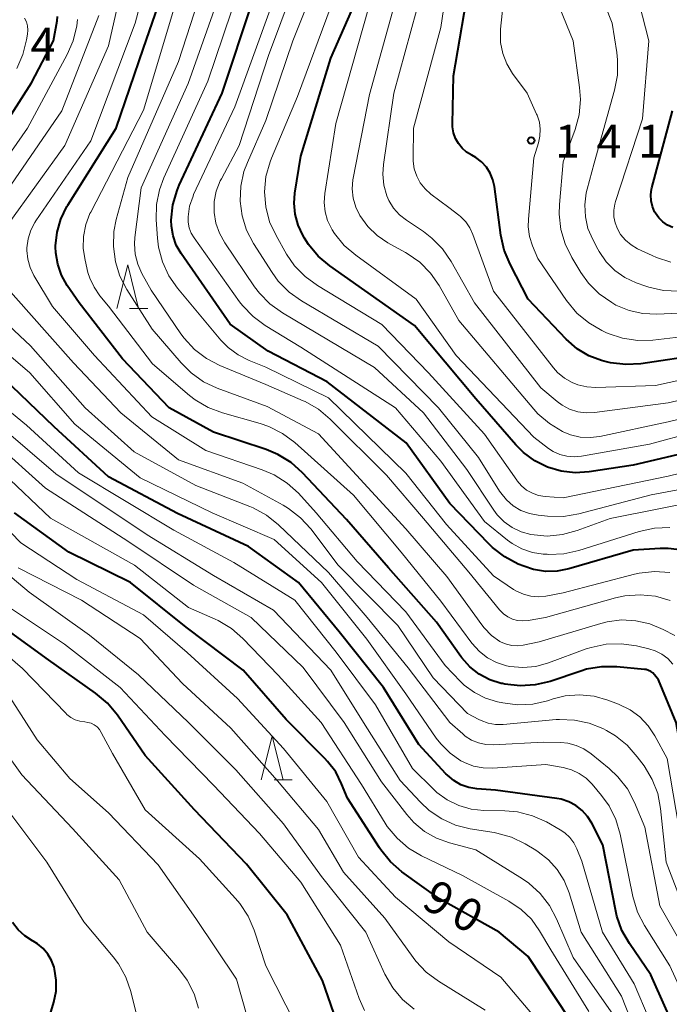
# Model space of a CAD drawing. Units: metres. Extents: x -78000 to -76000, y 28500 to 30000.
# Drawn here: x -76171 to -76097, y 29303 to 29415 of the extents above; entities that cross this region are included whole.
import ezdxf

# ---------------------------------------------------------------- set-up
doc = ezdxf.new("R2010")
doc.units = ezdxf.units.M
for name, color, linetype, lineweight in [('633200_針葉樹林', 7, 'Continuous', 13), ('710100_等高線(計曲線)', 7, 'Continuous', 40), ('710200_等高線(主曲線)', 7, 'Continuous', 13), ('731200_図化機測定による標高点', 7, 'Continuous', 40)]:
    doc.layers.add(name, color=color, linetype=linetype, lineweight=lineweight)
doc.styles.add('Style-WORKING', font='MS Gothic.ttf')

msp = doc.modelspace()

# ---------------------------------------------------------------- linework, layer by layer
at = {"layer": '633200_針葉樹林', "linetype": 'Continuous', "lineweight": 13}
for p, q in [((-76158.59, 29382.37), (-76156.51, 29382.37)), ((-76142.07, 29328.44), (-76139.99, 29328.44))]:
    msp.add_line(p, q, dxfattribs=at)
at = {"layer": '633200_針葉樹林', "linetype": 'Continuous', "lineweight": 13, "flags": 128}
for points in [[(-76160.05, 29382.37), (-76158.8, 29387.37), (-76157.55, 29382.37)], [(-76143.53, 29328.44), (-76142.28, 29333.44), (-76141.03, 29328.44)]]:
    msp.add_lwpolyline(points, dxfattribs=at)
at = {"layer": '710100_等高線(計曲線)', "linetype": 'Continuous', "lineweight": 40, "flags": 128}
for points, elevation in [([(-76098.56, 29340.44), (-76098.76, 29340.66), (-76098.99, 29340.83), (-76099.25, 29340.96), (-76099.53, 29341.04), (-76099.71, 29341.07), (-76102.89, 29341.36), (-76104.63, 29341.37), (-76106.35, 29341.08), (-76107.01, 29340.88), (-76110.52, 29339.7), (-76112.21, 29339.29), (-76113.95, 29339.18), (-76115.68, 29339.37), (-76115.97, 29339.44), (-76116.1, 29339.47), (-76117.4, 29339.89), (-76118.61, 29340.53), (-76119.68, 29341.37), (-76120.59, 29342.39), (-76120.72, 29342.56), (-76123.51, 29346.49), (-76129, 29352.68), (-76133.79, 29358.21), (-76138.83, 29363.58), (-76140.13, 29364.74), (-76141.62, 29365.66), (-76142.98, 29366.22), (-76149, 29368.21), (-76154.06, 29371), (-76159.4, 29376.6), (-76164.35, 29383), (-76165.71, 29385), (-76166.36, 29386.16), (-76166.8, 29387.42), (-76167.02, 29388.73), (-76167.04, 29389.42), (-76167.04, 29389.52), (-76166.88, 29391.09), (-76166.45, 29392.6), (-76165.76, 29394.02), (-76165.66, 29394.17), (-76160.13, 29403), (-76157, 29412.16), (-76153.24, 29423)], 110), ([(-76119, 29372.02), (-76126.03, 29380.43), (-76135.69, 29387.24), (-76137.03, 29388.36), (-76138.14, 29389.7), (-76138.6, 29390.41), (-76138.79, 29390.75), (-76139.33, 29391.91), (-76139.66, 29393.14), (-76139.77, 29394.4), (-76139.68, 29395.56), (-76139, 29399.78), (-76135.57, 29411), (-76131, 29421.45)], 130), ([(-76093, 29377.12), (-76100.13, 29376.04), (-76101.87, 29375.94), (-76103.6, 29376.13), (-76104.36, 29376.32), (-76104.64, 29376.4), (-76106.09, 29376.95), (-76107.43, 29377.75), (-76108.68, 29378.86), (-76113, 29383.44), (-76115.09, 29387.42), (-76115.76, 29389.03), (-76116.15, 29390.76), (-76116.87, 29396.31), (-76117.05, 29397.1), (-76117.36, 29397.86), (-76117.8, 29398.54), (-76118.34, 29399.14), (-76118.99, 29399.64), (-76119.46, 29399.9), (-76120.05, 29400.25), (-76120.56, 29400.7), (-76120.99, 29401.23), (-76121.33, 29401.83), (-76121.55, 29402.47), (-76121.66, 29403.15), (-76121.67, 29403.51), (-76121.54, 29409), (-76119.6, 29420.4)], 140), ([(-76153.64, 29394.21), (-76153.16, 29395.88), (-76152.9, 29396.48), (-76148.01, 29407), (-76144.55, 29417.45)], 120), ([(-76176.96, 29397), (-76169.81, 29408.19), (-76167.28, 29413), (-76166.87, 29415.27), (-76166.83, 29415.76)], 100), ([(-76096.48, 29391.63), (-76097.08, 29391.9), (-76097.62, 29392.27), (-76098.09, 29392.73), (-76098.47, 29393.26), (-76098.57, 29393.43), (-76098.82, 29394.05), (-76098.97, 29394.7), (-76098.99, 29395.37), (-76098.91, 29396.03), (-76098.87, 29396.18), (-76096.53, 29405)], 150), ([(-76095.36, 29354.73), (-76097.01, 29354.92), (-76097.94, 29354.9), (-76101, 29354.7), (-76108.36, 29352.57), (-76109.69, 29352.31), (-76111.05, 29352.28), (-76112.4, 29352.49), (-76113.53, 29352.87), (-76114.16, 29353.13), (-76115.7, 29353.94), (-76117.08, 29355.01), (-76117.51, 29355.42), (-76121.96, 29360.04), (-76126.98, 29367), (-76136.01, 29373.99), (-76142.76, 29377.49), (-76147.09, 29380.56), (-76152.68, 29388.64), (-76153.24, 29389.62), (-76153.62, 29390.69), (-76153.81, 29391.8), (-76153.83, 29392.47), (-76153.64, 29394.21)], 120), ([(-76120.7, 29327.88), (-76121.52, 29328.34), (-76122.25, 29328.95), (-76122.44, 29329.14), (-76125.52, 29332.48), (-76129.54, 29339), (-76134.63, 29345.37), (-76139.27, 29351), (-76145, 29355.13), (-76153.11, 29358.89), (-76161, 29363.09), (-76167.19, 29368.81), (-76173, 29374.39)], 100), ([(-76090.16, 29367), (-76101, 29364.44), (-76106.04, 29363.69), (-76107.65, 29363.58), (-76109.26, 29363.77), (-76110.81, 29364.22), (-76112.26, 29364.94), (-76113.56, 29365.9), (-76114.42, 29366.77), (-76119, 29372.02)], 130), ([(-76108.24, 29301), (-76113, 29308.21), (-76116.34, 29311), (-76123.17, 29314.83), (-76127.45, 29317.92), (-76128.77, 29319.06), (-76129.87, 29320.41), (-76130.03, 29320.64), (-76133.67, 29326.33), (-76134.34, 29327.98), (-76135.02, 29329.34), (-76135.94, 29330.55), (-76136.26, 29330.89), (-76140.68, 29335.32), (-76145.61, 29341), (-76152.1, 29345.9), (-76158.47, 29351), (-76165.52, 29354.48), (-76171.74, 29359)], 90), ([(-76134.26, 29298.87), (-76136.52, 29305.48), (-76140.58, 29313), (-76145.21, 29318.79), (-76151.17, 29325), (-76156.8, 29331.2), (-76159.98, 29335.84), (-76161.09, 29337.19), (-76162.47, 29338.36), (-76167.85, 29342.15), (-76174.56, 29347)], 80), ([(-76081.98, 29298.19), (-76086.88, 29309.12), (-76091, 29315.53), (-76094.13, 29323.87), (-76096.09, 29335), (-76098.11, 29339.89), (-76098.56, 29340.44)], 110), ([(-76095.58, 29298.42), (-76099, 29306.13), (-76101.44, 29309.69), (-76102.3, 29311.21), (-76102.88, 29312.85), (-76103.01, 29313.42), (-76104.5, 29321), (-76105.75, 29323.47), (-76106.23, 29324.25), (-76106.84, 29324.93), (-76107.56, 29325.49), (-76108.37, 29325.93), (-76109.24, 29326.21), (-76109.74, 29326.3), (-76116.76, 29327.24), (-76118.88, 29327.41), (-76119.81, 29327.56), (-76120.7, 29327.88)], 100), ([(-76168.38, 29299.13), (-76167.24, 29303.01), (-76166.99, 29304.25), (-76166.97, 29305.52), (-76167.16, 29306.78), (-76167.21, 29307), (-76167.51, 29307.78), (-76167.93, 29308.5), (-76168.47, 29309.14), (-76169.12, 29309.67), (-76169.61, 29309.96), (-76169.68, 29310), (-76170.56, 29310.57), (-76171.33, 29311.28), (-76171.97, 29312.12)], 70)]:
    msp.add_lwpolyline(points, dxfattribs=dict(at, elevation=elevation))
at = {"layer": '710200_等高線(主曲線)', "linetype": 'Continuous', "lineweight": 13, "flags": 128}
for points, elevation in [([(-76088.39, 29363.01), (-76098.95, 29361.05), (-76107.24, 29358.87), (-76108.96, 29358.57), (-76110.81, 29358.59), (-76111.87, 29358.7), (-76112.88, 29358.9), (-76113.85, 29359.27), (-76114.73, 29359.79), (-76115.51, 29360.47), (-76116.16, 29361.27), (-76116.28, 29361.45), (-76118.68, 29365.32), (-76123.28, 29371), (-76130.16, 29378.07), (-76138.94, 29383.24), (-76140.35, 29384.25), (-76141.58, 29385.5), (-76142.29, 29386.48), (-76144.42, 29389.82), (-76145.21, 29391.34), (-76145.73, 29392.97), (-76145.95, 29394.66), (-76145.88, 29396.37), (-76145.51, 29398.04), (-76145.12, 29399.06), (-76143, 29403.86), (-76139.92, 29413), (-76135.25, 29424.75)], 126), ([(-76095.47, 29321), (-76097.11, 29330.89), (-76098.52, 29333.48), (-76099.29, 29334.63), (-76100.25, 29335.63), (-76101.37, 29336.45), (-76102.7, 29337.1), (-76103.9, 29337.55), (-76105.49, 29337.99), (-76107.14, 29338.16), (-76108.8, 29338.03), (-76110.16, 29337.7), (-76110.8, 29337.49), (-76112.5, 29337.11), (-76114.24, 29337.02), (-76115.9, 29337.23), (-76116.53, 29337.36), (-76117.9, 29337.77), (-76119.17, 29338.41), (-76120.32, 29339.27), (-76120.75, 29339.68), (-76122.5, 29341.5), (-76127, 29347.67), (-76132.57, 29353.43), (-76137.24, 29359), (-76139.28, 29361.22), (-76140.57, 29362.39), (-76142.04, 29363.33), (-76143.41, 29363.91), (-76149.88, 29366.12), (-76156.05, 29369.95), (-76162.61, 29377), (-76167.41, 29382.59), (-76169.52, 29386.15), (-76169.95, 29387.05), (-76170.22, 29388.01), (-76170.32, 29389), (-76170.32, 29389.31), (-76170.18, 29390.33), (-76169.88, 29391.31), (-76169.4, 29392.22), (-76169.29, 29392.4), (-76163, 29401.54), (-76157.95, 29415), (-76155.58, 29423.96)], 108), ([(-76091.96, 29360.65), (-76103.65, 29358.35), (-76107.42, 29356.95), (-76109.1, 29356.49), (-76110.84, 29356.33), (-76112.71, 29356.5), (-76113.81, 29356.8), (-76114.84, 29357.29), (-76115.76, 29357.95), (-76116.55, 29358.75), (-76116.96, 29359.3), (-76120.04, 29363.96), (-76125, 29370.41), (-76130.57, 29375.6), (-76141.12, 29381.86), (-76142.54, 29382.88), (-76143.75, 29384.12), (-76144.29, 29384.85), (-76147.71, 29389.89), (-76148.31, 29390.97), (-76148.72, 29392.14), (-76148.92, 29393.36), (-76148.9, 29394.59), (-76148.67, 29395.8), (-76148.23, 29396.96), (-76148.09, 29397.22), (-76146.07, 29401), (-76142.69, 29411.31), (-76138.35, 29423)], 124), ([(-76111.98, 29404.47), (-76112.05, 29404.61), (-76113.13, 29407), (-76114.8, 29409.27), (-76115.46, 29410.36), (-76115.92, 29411.54), (-76116.17, 29412.79), (-76116.2, 29414.06), (-76116.17, 29414.34), (-76115.28, 29423)], 142), ([(-76095.79, 29384.33), (-76097.53, 29384.42), (-76099.23, 29384.81), (-76099.58, 29384.92), (-76100.68, 29385.32), (-76101.95, 29385.92), (-76103.11, 29386.73), (-76104.1, 29387.72), (-76104.91, 29388.87), (-76105.07, 29389.15), (-76105.64, 29390.25), (-76106.18, 29391.52), (-76106.48, 29392.86), (-76106.55, 29394.24), (-76106.38, 29395.6), (-76106.28, 29396), (-76105.47, 29399), (-76103.13, 29407.35), (-76102.81, 29409.06), (-76102.79, 29410.8), (-76102.89, 29411.64), (-76103.43, 29415), (-76106.69, 29423.31)], 146), ([(-76096.7, 29387.68), (-76098.36, 29388.2), (-76098.83, 29388.41), (-76100.52, 29389.21), (-76101.25, 29389.64), (-76101.9, 29390.2), (-76102.45, 29390.85), (-76102.81, 29391.47), (-76103.07, 29392.15), (-76103.21, 29392.87), (-76103.23, 29393.6), (-76103.11, 29394.32), (-76103.03, 29394.62), (-76099.93, 29404.07), (-76099.22, 29413), (-76101.78, 29423)], 148), ([(-76172.46, 29392.01), (-76165.97, 29401), (-76161, 29412.41), (-76159, 29421.2)], 106), ([(-76119.68, 29391.6), (-76120.16, 29392.29), (-76120.75, 29392.89), (-76120.95, 29393.05), (-76122.09, 29393.91), (-76124.15, 29395.46), (-76124.8, 29396.05), (-76125.35, 29396.74), (-76125.76, 29397.52), (-76126.04, 29398.36), (-76126.16, 29399.23), (-76126.17, 29399.57), (-76126.12, 29403), (-76123, 29414.5), (-76122.05, 29421)], 138), ([(-76089.92, 29382.08), (-76098.3, 29381.72), (-76099.91, 29381.79), (-76101.49, 29382.14), (-76102.98, 29382.76), (-76103.34, 29382.96), (-76103.47, 29383.04), (-76104.9, 29384.04), (-76106.13, 29385.27), (-76107.01, 29386.5), (-76108.03, 29388.19), (-76108.8, 29389.75), (-76109.29, 29391.42), (-76109.48, 29393.16), (-76109.44, 29394.28), (-76109, 29399.16), (-76107.65, 29402.86), (-76107.2, 29404.54), (-76107.05, 29406.28), (-76107.15, 29407.67), (-76107.89, 29413), (-76111, 29420.69)], 144), ([(-76096.27, 29344.95), (-76097.58, 29345.64), (-76099.1, 29346.28), (-76100.71, 29346.64), (-76102.35, 29346.73), (-76103.99, 29346.52), (-76104.7, 29346.34), (-76111.77, 29344.23), (-76113.59, 29343.84), (-76114.23, 29343.76), (-76114.87, 29343.79), (-76115.5, 29343.94), (-76116.09, 29344.19), (-76116.24, 29344.27), (-76117.21, 29344.96), (-76118.05, 29345.82), (-76118.32, 29346.17), (-76122.3, 29351.7), (-76127, 29357.15), (-76136.97, 29368.04), (-76142.86, 29371.14), (-76148.56, 29373.25), (-76150.14, 29373.99), (-76151.56, 29375), (-76152.69, 29376.13), (-76156, 29380), (-76158.88, 29384.52), (-76159.69, 29386.06), (-76160.21, 29387.72), (-76160.44, 29389.45), (-76160.37, 29391.19), (-76160.1, 29392.53), (-76158.79, 29397.34), (-76153, 29410.64), (-76150.28, 29419)], 114), ([(-76096.8, 29348.97), (-76098.48, 29349.44), (-76100.21, 29349.61), (-76101.95, 29349.48), (-76103.03, 29349.24), (-76111.02, 29347), (-76113.01, 29346.66), (-76113.61, 29346.62), (-76114.22, 29346.67), (-76114.8, 29346.83), (-76115.35, 29347.09), (-76115.84, 29347.44), (-76116.28, 29347.89), (-76119.81, 29352.19), (-76125, 29358.33), (-76129.22, 29363.29), (-76135.66, 29369.72), (-76137, 29370.84), (-76138.51, 29371.71), (-76138.73, 29371.81), (-76143, 29373.68), (-76148.25, 29375.84), (-76149.79, 29376.64), (-76151.18, 29377.69), (-76152.36, 29378.98), (-76152.71, 29379.46), (-76156.1, 29384.45), (-76157.17, 29386.37), (-76157.65, 29387.44), (-76157.94, 29388.58), (-76158.02, 29389.75), (-76157.97, 29390.48), (-76157.25, 29396.18), (-76151.88, 29408.12), (-76148.04, 29419)], 116), ([(-76143, 29375.64), (-76144.91, 29376.4), (-76146.19, 29377.05), (-76147.33, 29377.9), (-76148.15, 29378.75), (-76153.09, 29384.68), (-76154.09, 29386.11), (-76154.82, 29387.69), (-76155.27, 29389.38), (-76155.39, 29390.41), (-76155.53, 29392.51), (-76155.5, 29394.25), (-76155.16, 29395.96), (-76154.66, 29397.33), (-76149.63, 29408.37), (-76146.06, 29419)], 118), ([(-76128.4, 29393.86), (-76128.93, 29394.72), (-76129.16, 29395.25), (-76129.5, 29396.47), (-76129.63, 29397.74), (-76129.55, 29398.85), (-76128.39, 29407), (-76125.14, 29418.86)], 136), ([(-76142.66, 29368.85), (-76143.67, 29369.19), (-76147.96, 29370.41), (-76149.59, 29371.03), (-76151.09, 29371.92), (-76151.72, 29372.42), (-76155.97, 29376.03), (-76161, 29382.64), (-76161.98, 29383.82), (-76162.65, 29384.79), (-76163.14, 29385.85), (-76163.34, 29386.5), (-76163.68, 29387.88), (-76163.89, 29389.24), (-76163.87, 29390.61), (-76163.6, 29391.96), (-76163.11, 29393.24), (-76163.03, 29393.39), (-76157, 29405.07), (-76153.43, 29417)], 112), ([(-76151.89, 29392.26), (-76151.9, 29392.85), (-76151.72, 29394.06), (-76151.33, 29395.22), (-76151.26, 29395.39), (-76146.55, 29405.45), (-76142.37, 29417)], 122), ([(-76088.04, 29365.37), (-76097, 29363.19), (-76109, 29360.72), (-76111.07, 29360.86), (-76111.82, 29360.98), (-76112.53, 29361.22), (-76113.19, 29361.59), (-76113.78, 29362.06), (-76114.28, 29362.63), (-76114.33, 29362.71), (-76118.01, 29367.99), (-76124.42, 29375), (-76129.74, 29380.53), (-76137.11, 29384.98), (-76138.52, 29386.01), (-76139.73, 29387.26), (-76140.63, 29388.58), (-76141.84, 29390.71), (-76142.57, 29392.29), (-76143.01, 29393.98), (-76143.15, 29395.72), (-76142.99, 29397.45), (-76142.53, 29399.13), (-76142.37, 29399.55), (-76139.39, 29406.61), (-76135.54, 29417)], 128), ([(-76089, 29369.6), (-76099.15, 29366.85), (-76106.92, 29365.46), (-76107.76, 29365.38), (-76108.6, 29365.45), (-76109.41, 29365.67), (-76110.17, 29366.02), (-76110.68, 29366.36), (-76112.37, 29367.63), (-76121.25, 29377), (-76125.84, 29383.42), (-76132.73, 29388.45), (-76134.05, 29389.59), (-76135.14, 29390.95), (-76135.41, 29391.36), (-76135.49, 29391.51), (-76135.95, 29392.44), (-76136.24, 29393.44), (-76136.35, 29394.48), (-76136.28, 29395.54), (-76135, 29403.52), (-76131.27, 29416.73)], 132), ([(-76085.95, 29372.05), (-76097, 29369.38), (-76104.82, 29367.72), (-76105.94, 29367.59), (-76107.06, 29367.65), (-76108.16, 29367.9), (-76109, 29368.24), (-76109.1, 29368.29), (-76110.59, 29369.19), (-76111.91, 29370.33), (-76112.36, 29370.83), (-76120.93, 29381), (-76123.2, 29384.98), (-76124.19, 29386.41), (-76125.42, 29387.65), (-76126.85, 29388.65), (-76127.04, 29388.76), (-76129.05, 29389.87), (-76130.29, 29390.71), (-76131.36, 29391.75), (-76132.27, 29393), (-76132.73, 29393.96), (-76133.02, 29394.98), (-76133.13, 29396.04), (-76133.05, 29397.1), (-76133.01, 29397.28), (-76131.14, 29406.86), (-76128.33, 29417)], 134), ([(-76176.59, 29384.42), (-76176.93, 29384.97), (-76177.18, 29385.58), (-76177.25, 29385.86), (-76177.32, 29386.4), (-76177.3, 29386.94), (-76177.18, 29387.47), (-76176.97, 29387.97), (-76176.94, 29388.02), (-76173, 29395.25), (-76166.33, 29405), (-76162.11, 29415.89)], 104), ([(-76171.49, 29409.83), (-76170.78, 29411.42), (-76170.35, 29413.12), (-76170.24, 29413.76), (-76170.21, 29414.23), (-76170.26, 29414.7), (-76170.38, 29415.16), (-76170.59, 29415.59)], 98), ([(-76127, 29338.26), (-76131.47, 29344.53), (-76136.66, 29351), (-76142.07, 29355.93), (-76149.16, 29359), (-76157.39, 29363), (-76164.86, 29369.14), (-76169.98, 29375), (-76175.94, 29380.06), (-76178.48, 29382.53), (-76179.04, 29383.18), (-76179.48, 29383.92), (-76179.79, 29384.72), (-76179.95, 29385.56), (-76179.96, 29386.42), (-76179.82, 29387.27), (-76179.54, 29388.08), (-76179.49, 29388.19), (-76177, 29393.36), (-76170.26, 29403), (-76165.72, 29411.41), (-76165.03, 29413.01), (-76164.63, 29414.7), (-76164.55, 29415.44)], 102), ([(-76091, 29379.66), (-76098.76, 29378.76), (-76100.5, 29378.71), (-76102.23, 29378.96), (-76103.88, 29379.51), (-76104.13, 29379.62), (-76104.59, 29379.84), (-76106.1, 29380.71), (-76107.44, 29381.83), (-76108.64, 29383.28), (-76111.91, 29388.09), (-76112.52, 29389.54), (-76112.86, 29390.61), (-76113.01, 29391.72), (-76112.99, 29392.57), (-76112.38, 29399.62), (-76111.85, 29401.31), (-76111.67, 29402.1), (-76111.64, 29402.9), (-76111.74, 29403.7), (-76111.98, 29404.47)], 142), ([(-76085.87, 29374.13), (-76097, 29371.56), (-76105.43, 29370.47), (-76106.39, 29370.43), (-76107.35, 29370.56), (-76108.28, 29370.85), (-76109.13, 29371.3), (-76109.71, 29371.72), (-76111.57, 29373.28), (-76119.16, 29383), (-76121.82, 29387.75), (-76122.81, 29389.18), (-76124.03, 29390.43), (-76125, 29391.17), (-76126.94, 29392.46), (-76127.73, 29393.1), (-76128.4, 29393.86)], 136), ([(-76096.83, 29357.3), (-76098.57, 29357.24), (-76100.31, 29356.85), (-76107.23, 29354.68), (-76108.93, 29354.3), (-76110.67, 29354.23), (-76110.85, 29354.24), (-76111.3, 29354.27), (-76112.54, 29354.45), (-76113.74, 29354.86), (-76114.85, 29355.46), (-76115.38, 29355.85), (-76118.02, 29357.98), (-76123, 29364.88), (-76128.2, 29371), (-76139, 29377.93), (-76143.07, 29380.41), (-76144.47, 29381.44), (-76145.68, 29382.71), (-76146, 29383.14), (-76151.21, 29390.44), (-76151.54, 29391), (-76151.77, 29391.61), (-76151.89, 29392.26)], 122), ([(-76087, 29376.07), (-76098.45, 29373.55), (-76105.3, 29373.34), (-76106.33, 29373.4), (-76107.33, 29373.63), (-76107.98, 29373.89), (-76108.87, 29374.4), (-76109.66, 29375.06), (-76110.13, 29375.59), (-76117, 29384.35), (-76119.33, 29390.84), (-76119.68, 29391.6)], 138), ([(-76098.84, 29328.49), (-76099.76, 29330.02), (-76100.54, 29331.08), (-76101.69, 29332.39), (-76103.05, 29333.48), (-76104.07, 29334.08), (-76104.47, 29334.29), (-76106.06, 29334.93), (-76107.74, 29335.28), (-76109.45, 29335.34), (-76109.82, 29335.32), (-76115.89, 29334.77), (-76116.75, 29334.77), (-76117.6, 29334.91), (-76118.41, 29335.21), (-76118.67, 29335.33), (-76119.97, 29336.03), (-76123.89, 29340.11), (-76127.92, 29346.08), (-76134.73, 29353), (-76137.88, 29357.14), (-76139.05, 29358.43), (-76140.43, 29359.49), (-76141.04, 29359.85), (-76145.63, 29362.37), (-76153, 29365.03), (-76159.58, 29370.42), (-76165, 29376.14), (-76170.09, 29381.91), (-76172.47, 29384.57)], 106), ([(-76093.97, 29307), (-76097.97, 29314.03), (-76099.69, 29323), (-76100.87, 29325.85), (-76101.68, 29327.4), (-76102.75, 29328.78), (-76103.77, 29329.75), (-76105.82, 29331.42), (-76106.64, 29331.98), (-76107.54, 29332.38), (-76108.49, 29332.63), (-76109.3, 29332.7), (-76111.26, 29332.74), (-76117.01, 29332.45), (-76117.86, 29332.49), (-76118.69, 29332.67), (-76119.48, 29332.99), (-76120.21, 29333.44), (-76120.49, 29333.68), (-76121.99, 29335), (-76126.74, 29341.26), (-76131.43, 29347), (-76135.84, 29352.16), (-76141.57, 29357.62), (-76142.93, 29358.71), (-76144.46, 29359.55), (-76144.84, 29359.71), (-76151, 29362.11), (-76158.05, 29365.95), (-76163.65, 29371), (-76169.91, 29378.09), (-76176.15, 29383.93)], 104), ([(-76096.83, 29352.17), (-76098.57, 29352.29), (-76100.31, 29352.09), (-76100.88, 29351.96), (-76109, 29349.84), (-76111, 29349.46), (-76111.86, 29349.38), (-76112.73, 29349.45), (-76113.57, 29349.66), (-76114.36, 29350.02), (-76114.69, 29350.23), (-76117, 29351.78), (-76122.34, 29357.66), (-76127, 29363.51), (-76135.86, 29372.14), (-76143, 29375.64)], 118), ([(-76118.09, 29324.94), (-76119.54, 29325.09), (-76120.95, 29325.5), (-76122.27, 29326.14), (-76123.45, 29327), (-76123.85, 29327.38), (-76126.25, 29329.75), (-76130.48, 29337), (-76134.95, 29343.05), (-76139.69, 29349), (-76146.68, 29353.32), (-76153.53, 29357), (-76164.43, 29363.57), (-76170.35, 29369), (-76176.2, 29373.8)], 98), ([(-76099, 29295.19), (-76102.33, 29303.67), (-76106.97, 29311), (-76108.35, 29315.52), (-76108.91, 29316.91), (-76109.7, 29318.18), (-76110.7, 29319.29), (-76111.88, 29320.21), (-76112.16, 29320.39), (-76113.35, 29321.1), (-76114.92, 29321.86), (-76116.6, 29322.34), (-76116.9, 29322.39), (-76119.64, 29322.83), (-76121.31, 29323.25), (-76122.89, 29323.96), (-76124.33, 29324.93), (-76125.32, 29325.86), (-76127.65, 29328.35), (-76131.85, 29335), (-76135.58, 29341), (-76142.14, 29347.86), (-76149, 29351.83), (-76156.56, 29356.48), (-76167, 29363.43), (-76173.23, 29368.77)], 96), ([(-76096.49, 29341.68), (-76097.07, 29342.3), (-76097.75, 29342.81), (-76098.5, 29343.2), (-76099.23, 29343.43), (-76100.65, 29343.76), (-76102.37, 29344.01), (-76104.11, 29343.95), (-76105.82, 29343.59), (-76106.37, 29343.41), (-76110.7, 29341.81), (-76112.13, 29341.42), (-76113.61, 29341.29), (-76115.1, 29341.41), (-76115.51, 29341.49), (-76116.62, 29341.85), (-76117.66, 29342.39), (-76118.59, 29343.11), (-76119.45, 29344.06), (-76123, 29348.87), (-76127.52, 29354.48), (-76133, 29361), (-76139.71, 29367.02), (-76141.11, 29368.06), (-76142.66, 29368.85)], 112), ([(-76103, 29301.14), (-76107.89, 29308.11), (-76109.77, 29312.52), (-76110.59, 29314.06), (-76111.66, 29315.44), (-76112.96, 29316.6), (-76113.67, 29317.09), (-76119, 29320.43), (-76122, 29321.22), (-76123.49, 29321.75), (-76124.87, 29322.53), (-76126.09, 29323.55), (-76126.89, 29324.46), (-76129.79, 29328.21), (-76134.04, 29335), (-76138.73, 29341.27), (-76144.68, 29347), (-76151.29, 29350.71), (-76158.79, 29355.74), (-76168.19, 29361.81), (-76174, 29367)], 94), ([(-76106.09, 29301.91), (-76110.43, 29309), (-76111.72, 29311.17), (-76112.65, 29312.48), (-76113.8, 29313.6), (-76115.21, 29314.56), (-76120.52, 29317.48), (-76125.2, 29319.73), (-76126.69, 29320.63), (-76128.01, 29321.76), (-76129.12, 29323.11), (-76129.35, 29323.48), (-76132.09, 29327.91), (-76136.7, 29335), (-76141.6, 29340.4), (-76145.64, 29344.6), (-76146.95, 29345.75), (-76148.44, 29346.65), (-76148.79, 29346.81), (-76151.83, 29348.17), (-76158.01, 29353), (-76167.62, 29358.38), (-76173, 29363.48)], 92), ([(-76111.57, 29300.43), (-76116.14, 29305.86), (-76122.1, 29309.9), (-76128.17, 29315), (-76132.43, 29319.57), (-76136.03, 29325.97), (-76141, 29332.01), (-76146.26, 29337.74), (-76151.99, 29343), (-76157, 29347.31), (-76164.63, 29351.37), (-76171, 29355.57), (-76176.64, 29361.36)], 88), ([(-76126.04, 29302.18), (-76127.38, 29303.3), (-76128.49, 29304.64), (-76129.39, 29306.21), (-76131.58, 29311), (-76136.64, 29317.36), (-76141, 29323.41), (-76146.42, 29329.58), (-76151.86, 29335), (-76157.55, 29340.45), (-76163.17, 29345), (-76170.08, 29349.92), (-76176.15, 29355)], 84), ([(-76117.92, 29302.08), (-76123.27, 29305.38), (-76124.67, 29306.42), (-76125.87, 29307.69), (-76126.18, 29308.09), (-76129.39, 29312.61), (-76134.13, 29317.87), (-76137, 29322.75), (-76141.68, 29328.32), (-76147, 29334.33), (-76152.53, 29339.47), (-76157.39, 29344.61), (-76164.1, 29349), (-76171.31, 29352.69)], 86), ([(-76139.59, 29300.41), (-76143, 29307.16), (-76144.33, 29311.22), (-76145.01, 29312.83), (-76145.97, 29314.29), (-76146.46, 29314.87), (-76150.6, 29319.4), (-76156.82, 29325), (-76160.54, 29331.46), (-76161.82, 29333.86), (-76162.03, 29334.19), (-76162.3, 29334.48), (-76162.62, 29334.72), (-76162.97, 29334.9), (-76163.35, 29335.01), (-76163.71, 29335.06), (-76164.27, 29335.14), (-76164.81, 29335.31), (-76165.31, 29335.57), (-76165.76, 29335.92), (-76165.89, 29336.05), (-76170.83, 29341.17), (-76177, 29346.49), (-76183.57, 29350.43)], 78), ([(-76131.73, 29302.04), (-76132.32, 29303.4), (-76134.49, 29309.51), (-76139, 29316.73), (-76143.72, 29322.28), (-76149, 29327.81), (-76154.5, 29333.5), (-76159.67, 29339), (-76166.04, 29343.96), (-76173, 29348.6)], 82), ([(-76146.36, 29305.64), (-76151, 29312.57), (-76155.3, 29318.7), (-76161, 29324.66), (-76165.41, 29328.59), (-76169.14, 29333), (-76173.79, 29340.21)], 76), ([(-76093.09, 29299), (-76096.84, 29307.16), (-76099.73, 29311.75), (-76100.52, 29313.3), (-76101.06, 29315.09), (-76102.5, 29322.22), (-76102.99, 29323.89), (-76103.76, 29325.45), (-76104.63, 29326.66), (-76105.7, 29327.93), (-76106.38, 29328.62), (-76107.17, 29329.17), (-76108.05, 29329.58), (-76109, 29329.84), (-76111, 29330.19), (-76117.04, 29329.77), (-76118.16, 29329.79), (-76119.26, 29330), (-76120.31, 29330.4), (-76120.7, 29330.61), (-76121.94, 29331.48), (-76123.02, 29332.55), (-76123.52, 29333.21), (-76127, 29338.26)], 102), ([(-76150.7, 29302.29), (-76151.21, 29303.96), (-76152.01, 29305.51), (-76152.88, 29306.69), (-76156.57, 29311), (-76159.76, 29317), (-76165.12, 29322.88), (-76170.92, 29329), (-76175.12, 29334.88)], 74), ([(-76087.39, 29298.2), (-76091, 29306.92), (-76094.95, 29313.05), (-76097.23, 29319), (-76097.88, 29325.15), (-76098.21, 29326.86), (-76098.84, 29328.49)], 106), ([(-76157.17, 29299.11), (-76158.45, 29304.22), (-76159.02, 29305.87), (-76159.86, 29307.39), (-76160.45, 29308.18), (-76163.8, 29312.2), (-76168.05, 29319), (-76172.72, 29325.28)], 72), ([(-76097.46, 29297), (-76100.9, 29305.1), (-76104.51, 29311), (-76106.88, 29319.12), (-76107.46, 29320.54), (-76107.8, 29321.23), (-76108.26, 29321.84), (-76108.83, 29322.36), (-76109.37, 29322.72), (-76110.94, 29323.61), (-76112.53, 29324.33), (-76114.22, 29324.76), (-76115.68, 29324.9), (-76118.09, 29324.94)], 98), ([(-76143.91, 29297), (-76146.36, 29305.64)], 76)]:
    msp.add_lwpolyline(points, dxfattribs=dict(at, elevation=elevation))
at = {"layer": '731200_図化機測定による標高点', "linetype": 'Continuous', "lineweight": 40}
msp.add_circle((-76112.67, 29401.58, 141.59), 0.375, dxfattribs=at)

# ---------------------------------------------------------------- texts
at = {"layer": '710100_等高線(計曲線)', "linetype": 'Continuous', "lineweight": 40, "style": 'Style-WORKING'}
for s, p in [('9', (-76125.36, 29313.91, -10)), ('0', (-76122.08, 29312.09, -10))]:
    msp.add_text(s, height=3.75, rotation=331, dxfattribs=at).set_placement(p)
at = {"layer": '731200_図化機測定による標高点', "linetype": 'Continuous', "lineweight": 40, "style": 'Style-WORKING'}
for s, p in [('4', (-76169.91, 29410.73, -10)), ('1', (-76109.96, 29399.64, -10)), ('4', (-76105.21, 29399.64, -10)), ('1', (-76100.46, 29399.64, -10))]:
    msp.add_text(s, height=3.75, dxfattribs=at).set_placement(p)

doc.saveas('drawing.dxf')
